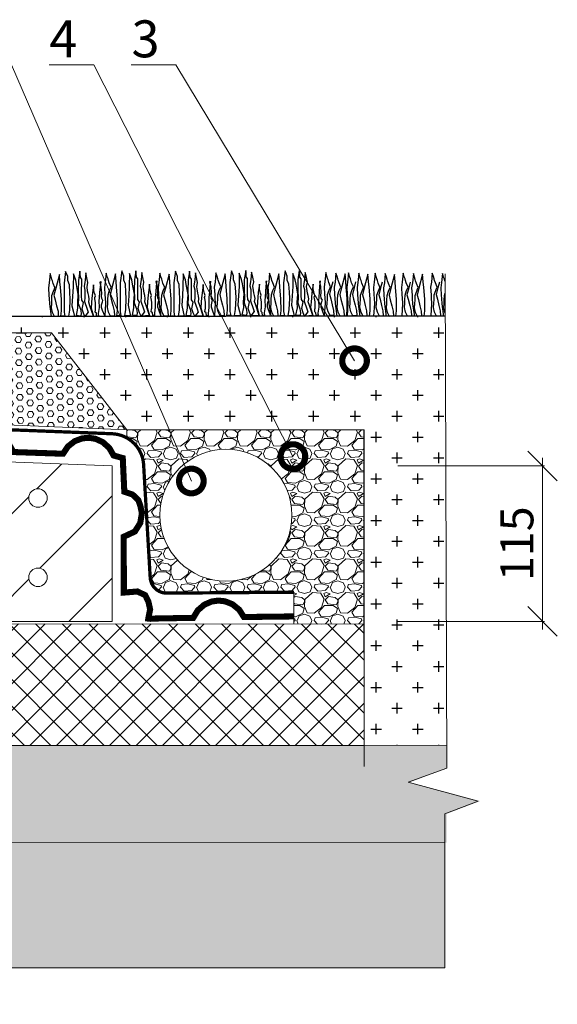
# Model space of a CAD drawing. Units: millimetres. Extents: x 15575 to 29135, y -10742 to -2590.
# Drawn here: x 17650 to 17977, y -10090 to -9490 of the extents above; entities that cross this region are included whole.
import ezdxf
from ezdxf import colors
from ezdxf.entities.mleader import LeaderData, LeaderLine
from ezdxf.math import Vec2, Vec3

# ---------------------------------------------------------------- set-up
doc = ezdxf.new("R2010")
doc.units = ezdxf.units.MM
doc.linetypes.add('DASHED', pattern=[7, 5, -2, 0])
doc.layers.get('0').update_dxf_attribs({"lineweight": 9})
doc.layers.get('Defpoints').update_dxf_attribs({"color": 8, "lineweight": 0})
for name, color, linetype, lineweight in [('Вспомогательные линии', 7, 'Continuous', 9), ('Геотекстиль 250 гр', 252, 'DASHED', 9), ('Основные линии', 7, 'Continuous', 25), ('Песок', 7, 'Continuous', 15), ('Размеры', 7, 'Continuous', 9), ('Тефонд', 5, 'Continuous', 15), ('Флажок', 7, 'Continuous', 9), ('ЭППС', 242, 'Continuous', 9)]:
    doc.layers.add(name, color=color, linetype=linetype, lineweight=lineweight)
doc.styles.add('GOST-2.304_Type-B', font='GOST Common.ttf')
doc.styles.add('Размеры', font='mipgost.shx', dxfattribs={"oblique": 15, "height": 30})
doc.dimstyles.new('dimention 1', dxfattribs={"dimtxt": 20, "dimasz": 18, "dimexe": 1.25, "dimexo": 8, "dimgap": 3, "dimtad": 1, "dimtxsty": 'Размеры', "dimblk": 'OBLIQUE', "dimcen": 2.5, "dimdle": 5, "dimclrd": 256, "dimclre": 256, "dimadec": 5, "dimazin": 0, "dimtfac": 1, "dimtmove": 0, "dimatfit": 3, "dimfxl": 1, "dimlwd": -1, "dimarcsym": 0})

# ---------------------------------------------------------------- blocks, each defined once
blk = doc.blocks.new('_Oblique')
at = {"color": 0, "linetype": 'ByBlock', "lineweight": -2}
blk.add_line((-0.5, -0.5), (0.5, 0.5), dxfattribs=at)
blk = doc.blocks.new('*D114')
at = {"layer": 'Defpoints', "color": 0, "transparency": 16777216}
for p in [(17871.65, -9761.97), (17967.81, -9761.97), (17871.65, -9856.62)]:
    blk.add_point(p, dxfattribs=at)
at = {"layer": 'Основные линии', "lineweight": 5, "transparency": 16777216}
for p, q in [((17967.81, -9861.62), (17967.81, -9756.97)), ((17879.65, -9761.97), (17969.06, -9761.97)), ((17879.65, -9856.62), (17969.06, -9856.62))]:
    blk.add_line(p, q, dxfattribs=at)
at = {"layer": 'Основные линии', "lineweight": 5, "transparency": 16777216, "xscale": 18, "yscale": 18, "zscale": 18}
for p, rotation in [((17967.81, -9761.97), 90), ((17967.81, -9856.62), 270)]:
    blk.add_blockref('_Oblique', p, dxfattribs=dict(at, rotation=rotation))
at = {"layer": 'Основные линии', "color": 0, "transparency": 16777216, "insert": (17954.81, -9809.3), "char_height": 20, "attachment_point": 5, "rotation": 90, "style": 'GOST-2.304_Type-B'}
blk.add_mtext('115', dxfattribs=at)
blk = doc.blocks.new('_DotSmall')
at = {"color": 0, "linetype": 'ByBlock', "const_width": 0.5}
blk.add_lwpolyline([(-0.0625, 0, 1), (0.0625, 0, 1)], format="xyb", close=True, dxfattribs=at)

msp = doc.modelspace()

# ---------------------------------------------------------------- hatches: boundary and pattern name
at = {"layer": 'Основные линии', "transparency": 33554687}
h = msp.add_hatch(dxfattribs=at)
h.set_pattern_fill('CROSS', color=0, scale=2)
h.set_pattern_definition([(0, (-1440.665, 161.638), (12.7, 12.7), [6.35, -19.05]), (90, (-1437.49, 158.463), (-12.7, 12.7), [6.35, -19.05])])
h.paths.add_polyline_path([(17908.638, -9670.623), (17904.388, -9670.63), (17903.358, -9670.709), (17903.318, -9670.632), (17894.155, -9670.646), (17894.163, -9670.8), (17891.794, -9670.981), (17891.624, -9670.65), (17886.624, -9670.658), (17885.594, -9670.737), (17885.554, -9670.66), (17877.032, -9670.674), (17877.041, -9670.827), (17874.672, -9671.009), (17874.501, -9670.678), (17869.501, -9670.686), (17868.471, -9670.765), (17868.431, -9670.688), (17860.243, -9670.701), (17858.535, -9670.832), (17858.469, -9670.704), (17756.183, -9670.867), (17756.067, -9670.874), (17756.064, -9670.868), (17690.033, -9670.973), (17689.251, -9671.015), (17689.234, -9670.975), (17670.716, -9671.004), (17670.66, -9671.009), (17670.658, -9671.004), (17642.864, -9671.049), (17642.515, -9680.968), (17668.889, -9681.012), (17714.718, -9739.923), (17859.162, -9740.008), (17859.162, -9875.879), (17859.162, -9932.066), (17859.177, -9932.066), (17909.486, -9931.903)])
at = {"layer": 'Основные линии', "lineweight": 0, "true_color": 0xff9124, "transparency": 33554687}
h = msp.add_hatch(dxfattribs=at)
h.set_pattern_fill('HEX', color=30, scale=0.64, angle=1.674083)
h.set_pattern_definition([(1.6740832, (-149968.1696, -88499.1233), (-0.102819846, 3.518025026), [2.032, -4.064]), (121.6740832, (-149968.1696, -88499.1233), (-2.99528912, -1.84805711), [2.032, -4.064]), (61.6740832, (-149966.1385, -88499.064), (-3.09810897, 1.669967914), [2.032, -4.064])])
edge = h.paths.add_edge_path()
edge.add_line((17534.991, -9686.936), (17642.171, -9690.719))
edge.add_line((17642.171, -9690.719), (17642.515, -9680.968))
edge.add_line((17642.515, -9680.968), (17668.889, -9681.012))
edge.add_line((17668.889, -9681.012), (17714.718, -9739.923))
edge.add_line((17714.718, -9739.923), (17517.979, -9731.952))
edge.add_arc((17420.971, -9669.569), 115.335, 327.255979, 351.339521)
at = {"layer": 'Основные линии', "transparency": 33554687}
h = msp.add_hatch(dxfattribs=at)
h.set_pattern_fill('ANSI31', color=256, scale=11.169446)
h.set_pattern_definition([(45, (-1440.665, 161.638), (-25.07612, 25.07612), [])])
h.paths.add_polyline_path([(17705.841, -9761.973), (17150.177, -9740.927), (17150.553, -9856.623), (17705.841, -9856.623)])
h.paths.add_polyline_path([(17455.025, -9774.115, -1), (17466.287, -9774.115, -1)], flags=16)
h.paths.add_polyline_path([(17466.287, -9829.761, -1), (17455.025, -9829.761, -1)], flags=16)
h.paths.add_polyline_path([(17355.025, -9770.427, -1), (17366.287, -9770.427, -1)], flags=16)
h.paths.add_polyline_path([(17366.287, -9829.761, -1), (17355.025, -9829.761, -1)], flags=16)
h.paths.add_polyline_path([(17555.025, -9777.802, -1), (17566.287, -9777.802, -1)], flags=16)
h.paths.add_polyline_path([(17566.287, -9829.761, -1), (17555.025, -9829.761, -1)], flags=16)
h.paths.add_polyline_path([(17266.287, -9829.761, -1), (17255.025, -9829.761, -1)], flags=16)
h.paths.add_polyline_path([(17255.025, -9766.74, -1), (17266.287, -9766.74, -1)], flags=16)
h.paths.add_polyline_path([(17655.025, -9781.489, -1), (17666.287, -9781.489, -1)], flags=16)
h.paths.add_polyline_path([(17666.287, -9829.761, -1), (17655.025, -9829.761, -1)], flags=16)
h.paths.add_polyline_path([(17156.56, -9763.11, -1), (17167.823, -9763.11, -1)], flags=16)
h.paths.add_polyline_path([(17166.287, -9829.761, -1), (17155.025, -9829.761, -1)], flags=16)
h = msp.add_hatch(dxfattribs=at)
h.set_pattern_fill('AR-SAND', color=34, scale=0.0912)
h.set_pattern_definition([(37.5, (-140631.459, -52391.5703), (-0.145922854, 4.463448724), [0, -3.5210496, 0, -3.938016, 0, -3.76428]), (7.5, (-140631.459, -52391.57), (4.09965234, 6.53744492), [0, -1.8995136, 0, -3.1735776, 0, -1.216152]), (327.5, (-140634.3083, -52391.5703), (7.21385042, 0.01310712), [0, -1.15824, 0, -4.169664, 0, -5.443728]), (317.5, (-140634.308, -52391.57), (6.96363485, 2.03311543), [0, -0.57912, 0, -2.7334464, 0, -3.127248])])
h.paths.add_polyline_path([(17149.411, -9932.086), (17149.411, -9990.633), (17909.531, -9991.219), (17909.531, -9973.763), (17929.844, -9965.994), (17887.277, -9954.572), (17909.531, -9945.95), (17909.487, -9932.362)])
at = {"layer": 'Основные линии', "lineweight": 5, "transparency": 33554687}
h = msp.add_hatch(dxfattribs=at)
h.set_pattern_fill('AR-SAND', color=0, scale=0.2736)
h.set_pattern_definition([(37.5, (-140631.459, -52391.57), (-0.43776856, 13.3903462), [0, -10.5631488, 0, -11.814048, 0, -11.29284]), (7.5, (-140631.459, -52391.57), (12.298957, 19.6123348), [0, -5.6985408, 0, -9.5207328, 0, -3.648456]), (327.5, (-140640.007, -52391.57), (21.64155125, 0.0393214), [0, -3.47472, 0, -12.508992, 0, -16.331184]), (317.5, (-140640.007, -52391.57), (20.8909045, 6.0993463), [0, -1.73736, 0, -8.2003392, 0, -9.381744])])
h.paths.add_polyline_path([(17149.411, -9990.633), (17149.411, -10067.474), (17562.195, -10067.474), (17570.817, -10089.728), (17582.239, -10047.162), (17590.008, -10067.474), (17908.312, -10067.474), (17908.312, -9991.218)])
at = {"layer": 'Песок', "true_color": 0x6f7a85, "transparency": 33554687}
h = msp.add_hatch(dxfattribs=at)
h.set_pattern_fill('GRAVEL', color=8, scale=0.8)
h.set_pattern_definition([(228.0127875, (-1426.0349, 181.9575), (-162.56000001, -182.87999999), [2.733772, -270.64387]), (184.969741, (-1427.8637, 179.9255), (243.839999904, 20.320001158), [4.691238, -464.432391]), (132.510447, (-1432.5373, 179.5191), (203.200000086, -223.51999992), [3.307852, -327.477782]), (267.273689, (-1440.4621, 174.4391), (20.320000043, 406.4), [4.272036, -422.9315]), (292.833654, (-1440.6653, 170.1719), (-101.60000001, 243.839999996), [4.18907, -414.718462]), (357.273689, (-1439.0397, 166.3111), (-406.4, 20.320000043), [4.272036, -422.9315]), (37.6942405, (-1434.7725, 166.1079), (-264.159999988, -203.200000015), [5.64955, -559.304923]), (72.2553284, (-1430.3021, 169.5623), (142.240000038, 447.039999988), [5.333756, -528.042053]), (121.4295656, (-1428.6765, 174.6423), (-162.560000023, 264.159999986), [4.286504, -424.364366]), (175.236358, (-1430.9117, 178.3), (223.52, -20.32000004), [4.893706, -239.791496]), (222.3974378, (-1435.7885, 178.7063), (-243.839999992, -223.520000009), [6.328623, -626.53418]), (138.814075, (-1420.3453, 174.236), (-142.23999999, 121.92000001), [2.160036, -213.844527]), (171.4692344, (-1421.9709, 175.6583), (264.160000007, -40.639999954), [4.109456, -406.837112]), (225, (-1426.035, 176.268), (-3e-15, -20.32), [2.873675, -25.863145]), (203.19859, (-1427.4573, 178.7063), (101.6, 40.64), [1.54753, -153.204979]), (291.80141, (-1428.8797, 178.0967), (-20.32, 60.96), [2.188525, -107.238024]), (30.963757, (-1428.067, 176.0647), (60.96, 40.64), [3.554557, -114.930385]), (161.56505, (-1425.019, 177.8935), (40.64, -20.32), [2.570297, -61.687185]), (16.3895403, (-1440.6653, 178.0967), (203.2, 60.96), [3.600704, -356.470613]), (70.346176, (-1437.2109, 179.1127), (-81.28000001, -223.52), [3.020792, -299.057725]), (293.19859, (-1425.019, 181.9575), (-40.64, 101.6), [3.09504, -151.657469]), (343.6104597, (-1423.7997, 179.1127), (-203.200000004, 60.959999986), [3.600704, -356.470613]), (339.443955, (-1440.6653, 165.4983), (-101.6, 40.64), [3.472282, -170.141875]), (294.7751406, (-1437.4141, 164.2791), (-101.60000012, 223.519999945), [2.909377, -288.028747]), (66.80141, (-1424.8157, 161.6375), (40.64, 101.6), [3.09504, -151.657469]), (17.3540246, (-1423.5965, 164.4823), (-264.159999995, -81.28000002), [3.406262, -337.219008]), (69.443955, (-1434.7725, 161.6375), (-40.64, -101.6), [1.73614, -171.878015]), (101.309932, (-1426.035, 161.6375), (-20.32, 81.28), [1.036117, -102.57596]), (165.963757, (-1426.238, 162.6535), (60.96, -20.32), [4.18907, -79.592437]), (186.009006, (-1430.3021, 163.6695), (203.2, 20.32000001), [3.882136, -384.330919]), (303.690068, (-1428.067, 174.236), (-20.32, 40.64), [2.930591, -70.33421]), (353.1572266, (-1426.4413, 171.7975), (345.440000002, -40.639999982), [5.116454, -506.528073]), (60.945396, (-1421.3613, 171.188), (-81.28, -142.24), [2.092066, -207.115139]), (90, (-1420.345, 173.017), (-20.32, 20.32), [1.2192, -19.1008]), (120.256437, (-1430.7085, 164.2791), (81.27999999, -142.24000001), [2.822936, -279.471526]), (48.0127875, (-1432.1309, 166.7175), (162.56000001, 182.87999999), [5.467543, -267.910098]), (0, (-1428.473, 170.782), (20.32, 20.32), [5.2832, -15.0368]), (325.3048465, (-1423.1901, 170.7815), (203.20000008, -142.23999989), [3.212876, -318.074534]), (254.054604, (-1420.5485, 168.9527), (-20.32, -81.28), [2.958633, -144.9732]), (207.6459754, (-1421.3613, 166.1079), (-386.080000014, -203.199999973), [4.81716, -476.899715]), (175.4260787, (-1425.6285, 163.8727), (-264.16, 20.32), [5.096236, -504.526772])])
h.paths.add_polyline_path([(17859.162, -9740.008), (17714.718, -9739.923), (17714.718, -9744.864, -0.2499569), (17724.931, -9760.672), (17728.976, -9829.969, 0.3993068), (17739.031, -9839.386), (17816.467, -9838.833), (17816.453, -9858.219), (17859.162, -9858.248)])
h.paths.add_polyline_path([(17815.29, -9791.937, -1), (17734.91, -9791.937, -1)], flags=16)
at = {"layer": 'ЭППС', "transparency": 33554687}
h = msp.add_hatch(dxfattribs=at)
h.set_pattern_fill('ANSI37', color=256, scale=3.6)
h.set_pattern_definition([(45, (-153236.671, -85033.811), (-8.0822305, 8.0822305), []), (135, (-153236.671, -85033.811), (-8.0822305, -8.0822305), [])])
h.paths.add_polyline_path([(17424.592, -9857.948), (17859.162, -9858.248), (17859.162, -9932.066), (17424.758, -9932.066)])
h.paths.add_polyline_path([(17149.411, -9908.368), (17149.411, -9932.066), (17424.758, -9932.066), (17424.592, -9857.948), (17150.556, -9857.759), (17150.63, -9880.498), (17127.157, -9889.178), (17169.724, -9900.599)])

# ---------------------------------------------------------------- linework, layer by layer
msp.add_line((17859.177, -9932.066), (17909.486, -9931.903))
at = {"layer": 'Defpoints'}
for p, q in [((17714.718, -9739.923), (17714.718, -9744.864)), ((17816.453, -9858.219), (17816.467, -9838.833))]:
    msp.add_line(p, q, dxfattribs=at)
at = {"layer": 'Вспомогательные линии', "color": 8, "transparency": 33554687}
for points in [[(17909.531, -9945.892), (17908.555, -9645.07)], [(17909.531, -9945.892), (17886.058, -9954.572), (17928.625, -9965.993), (17908.312, -9973.762)], [(17908.312, -10067.474), (17908.312, -9973.762)], [(17590.008, -10067.474), (17908.312, -10067.474)]]:
    msp.add_lwpolyline(points, dxfattribs=at)
at = {"layer": 'Геотекстиль 250 гр', "color": 5, "ltscale": 3, "transparency": 33554687, "const_width": 2}
msp.add_lwpolyline([(17816.54, -9838.832), (17739.031, -9839.386, -0.3993068), (17728.976, -9829.969), (17724.931, -9760.672, 0.3787809), (17705.776, -9742.36), (17150.112, -9720.823)], format="xyb", dxfattribs=at)
at = {"layer": 'Основные линии', "lineweight": 35, "transparency": 33554687}
msp.add_line((17641.475, -9671.051), (17908.567, -9670.623), dxfattribs=at)
at = {"layer": 'Основные линии', "transparency": 33554687}
msp.add_line((17859.162, -9875.879), (17859.162, -9740.008), dxfattribs=at)
at = {"layer": 'Основные линии', "color": 3, "transparency": 33554687}
for points in [[(17701.291, -9670.663), (17699.993, -9667.266), (17699.419, -9665.484), (17699.383, -9663.914), (17699.906, -9662.086), (17700.148, -9661.241), (17699.514, -9660.083), (17699.253, -9658.516), (17699.427, -9656.732), (17699.21, -9653.024), (17698.556, -9650.238), (17698.818, -9649.585), (17698.469, -9653.024), (17698.157, -9656.109), (17697.903, -9659.64), (17697.776, -9661.404), (17697.947, -9665.561), (17697.38, -9669.217), (17697.511, -9670.741), (17696.379, -9670.741), (17696.204, -9668.956), (17695.464, -9668.347), (17695.638, -9666.867), (17695.725, -9666.257), (17695.725, -9664.908), (17695.725, -9663.732), (17695.725, -9662.426), (17695.333, -9660.25), (17695.19, -9659.452), (17695.638, -9658.422), (17695.203, -9657.203), (17694.941, -9656.288), (17694.636, -9654.765), (17694.636, -9653.677), (17694.462, -9651.631), (17693.809, -9656.854), (17693.46, -9659.815), (17693.243, -9662.47), (17693.025, -9665.865), (17694.375, -9670.741), (17692.284, -9664.516), (17691.526, -9662.259), (17691.849, -9660.424), (17691.588, -9658.509), (17691.108, -9656.985), (17690.891, -9655.548), (17690.504, -9652.999), (17691.025, -9650.356), (17690.398, -9647.431), (17689.766, -9644.482), (17689.353, -9648.893), (17689.144, -9650.008), (17688.726, -9652.724), (17689.248, -9654.902), (17689.273, -9659.447), (17689.061, -9661.924), (17690.656, -9666.522), (17691.288, -9668.418), (17689.251, -9671.015), (17694.375, -9670.741), (17689.251, -9671.015), (17688.408, -9668.979), (17687.565, -9666.452), (17687.987, -9664.417), (17688.399, -9662.425), (17687.355, -9660.977), (17687.214, -9658.66), (17687.214, -9656.414), (17687.214, -9654.238), (17687.285, -9651.289), (17687.285, -9649.535), (17687.285, -9648.341), (17686.442, -9647.218), (17686.371, -9644.831), (17686.126, -9643.462), (17685.281, -9649.015), (17685.115, -9655.228), (17685.327, -9660.1), (17685.115, -9662.995), (17686.457, -9666.597), (17686.881, -9668.998), (17686.662, -9670.713), (17684.084, -9670.408), (17684.951, -9666.004), (17684.875, -9662.67), (17685.221, -9657.664), (17684.146, -9651.572), (17683.666, -9648.852), (17682.223, -9645.095), (17682.08, -9653.067), (17681.724, -9658.619), (17681.352, -9664.423), (17682.294, -9668.299), (17682.923, -9670.886), (17679.374, -9670.862), (17680.015, -9667.089), (17680.257, -9660.326), (17680.061, -9656.361), (17679.816, -9651.649), (17678.744, -9649.148), (17678.815, -9646.718), (17677.457, -9643.502), (17676.527, -9650.72), (17676.527, -9661.439), (17676.527, -9668.299), (17677.016, -9670.832), (17674.592, -9670.829), (17674.997, -9667.603), (17674.952, -9660.428), (17674.321, -9653.359), (17674.012, -9649.903), (17673.675, -9645.324), (17671.45, -9653.79), (17670.353, -9657.961), (17671.091, -9660.749), (17672.024, -9664.48), (17672.856, -9667.805), (17673.029, -9670.827), (17670.66, -9671.009), (17669.44, -9668.641), (17668.794, -9665.771), (17669.009, -9663.117), (17669.081, -9661.108), (17669.186, -9658.16), (17670.086, -9655.512), (17670.66, -9654.148), (17670.983, -9653.382), (17669.942, -9650.848), (17669.44, -9649.27), (17669.158, -9648.384), (17668.723, -9647.019), (17668.026, -9644.828), (17667.501, -9650.418), (17666.999, -9653.503), (17667.286, -9658.094), (17667.404, -9659.984), (17667.615, -9663.36), (17668.691, -9671.008)], [(17735.44, -9670.389), (17734.142, -9666.992), (17733.568, -9665.21), (17733.532, -9663.64), (17734.055, -9661.812), (17734.296, -9660.967), (17733.663, -9659.809), (17733.402, -9658.242), (17733.576, -9656.458), (17733.359, -9652.75), (17732.705, -9649.964), (17732.966, -9649.311), (17732.618, -9652.75), (17732.305, -9655.835), (17732.052, -9659.366), (17731.925, -9661.13), (17732.095, -9665.287), (17731.529, -9668.943), (17731.66, -9670.467), (17730.527, -9670.467), (17730.353, -9668.682), (17729.613, -9668.073), (17729.787, -9666.593), (17729.874, -9665.983), (17729.874, -9664.634), (17729.874, -9663.458), (17729.874, -9662.152), (17729.482, -9659.976), (17729.338, -9659.178), (17729.787, -9658.148), (17729.351, -9656.929), (17729.09, -9656.014), (17728.785, -9654.491), (17728.785, -9653.403), (17728.611, -9651.357), (17727.958, -9656.58), (17727.609, -9659.541), (17727.391, -9662.196), (17727.174, -9665.592), (17728.524, -9670.467), (17726.433, -9664.242), (17725.675, -9661.985), (17725.998, -9660.15), (17725.736, -9658.235), (17725.257, -9656.711), (17725.039, -9655.274), (17724.653, -9652.725), (17725.174, -9650.082), (17724.547, -9647.157), (17723.915, -9644.208), (17723.502, -9648.619), (17723.293, -9649.734), (17722.875, -9652.45), (17723.397, -9654.628), (17723.422, -9659.173), (17723.209, -9661.65), (17724.805, -9666.248), (17725.437, -9668.144), (17723.4, -9670.741), (17728.524, -9670.467), (17723.4, -9670.741), (17722.557, -9668.705), (17721.714, -9666.178), (17722.136, -9664.143), (17722.548, -9662.151), (17721.504, -9660.703), (17721.363, -9658.386), (17721.363, -9656.14), (17721.363, -9653.964), (17721.433, -9651.015), (17721.433, -9649.261), (17721.433, -9648.067), (17720.59, -9646.944), (17720.52, -9644.557), (17720.275, -9643.188), (17719.429, -9648.741), (17719.263, -9654.954), (17719.475, -9659.826), (17719.263, -9662.721), (17720.606, -9666.323), (17721.03, -9668.724), (17720.81, -9670.439), (17718.233, -9670.134), (17719.099, -9665.73), (17719.024, -9662.396), (17719.369, -9657.39), (17718.295, -9651.298), (17717.814, -9648.578), (17716.372, -9644.821), (17716.229, -9652.793), (17715.873, -9658.345), (17715.501, -9664.149), (17716.443, -9668.025), (17717.071, -9670.612), (17713.523, -9670.588), (17714.164, -9666.815), (17714.405, -9660.052), (17714.21, -9656.087), (17713.965, -9651.375), (17712.893, -9648.874), (17712.964, -9646.444), (17711.606, -9643.228), (17710.676, -9650.446), (17710.676, -9661.165), (17710.676, -9668.025), (17711.165, -9670.558), (17708.741, -9670.555), (17709.146, -9667.329), (17709.101, -9660.154), (17708.47, -9653.085), (17708.161, -9649.629), (17707.824, -9645.05), (17705.598, -9653.516), (17704.502, -9657.687), (17705.239, -9660.475), (17706.173, -9664.206), (17707.005, -9667.531), (17707.178, -9670.553), (17704.809, -9670.735), (17703.588, -9668.367), (17702.942, -9665.497), (17703.158, -9662.843), (17703.23, -9660.834), (17703.335, -9657.886), (17704.234, -9655.238), (17704.809, -9653.874), (17705.132, -9653.108), (17704.091, -9650.574), (17703.588, -9648.996), (17703.306, -9648.11), (17702.872, -9646.745), (17702.174, -9644.554), (17701.65, -9650.144), (17701.148, -9653.229), (17701.435, -9657.82), (17701.553, -9659.71), (17701.764, -9663.087), (17701.291, -9670.663)], [(17768.107, -9670.521), (17766.809, -9667.125), (17766.235, -9665.342), (17766.199, -9663.773), (17766.722, -9661.944), (17766.963, -9661.099), (17766.33, -9659.942), (17766.069, -9658.375), (17766.243, -9656.59), (17766.025, -9652.882), (17765.372, -9650.096), (17765.633, -9649.443), (17765.285, -9652.882), (17764.972, -9655.968), (17764.719, -9659.499), (17764.592, -9661.262), (17764.762, -9665.419), (17764.196, -9669.076), (17764.327, -9670.599), (17763.194, -9670.599), (17763.02, -9668.815), (17762.28, -9668.205), (17762.454, -9666.725), (17762.541, -9666.116), (17762.541, -9664.766), (17762.541, -9663.591), (17762.541, -9662.285), (17762.149, -9660.108), (17762.005, -9659.311), (17762.454, -9658.28), (17762.018, -9657.061), (17761.757, -9656.147), (17761.452, -9654.623), (17761.452, -9653.535), (17761.278, -9651.489), (17760.625, -9656.713), (17760.276, -9659.673), (17760.058, -9662.328), (17759.841, -9665.724), (17761.191, -9670.599), (17759.1, -9664.374), (17758.342, -9662.117), (17758.665, -9660.282), (17758.403, -9658.367), (17757.924, -9656.843), (17757.706, -9655.407), (17757.32, -9652.858), (17757.841, -9650.214), (17757.214, -9647.289), (17756.582, -9644.341), (17756.169, -9648.752), (17755.96, -9649.866), (17755.542, -9652.582), (17756.064, -9654.761), (17756.089, -9659.305), (17755.876, -9661.782), (17757.472, -9666.381), (17758.104, -9668.276), (17756.067, -9670.874), (17761.191, -9670.599), (17756.067, -9670.874), (17755.224, -9668.838), (17754.381, -9666.311), (17754.803, -9664.275), (17755.215, -9662.283), (17754.171, -9660.835), (17754.03, -9658.519), (17754.03, -9656.272), (17754.03, -9654.096), (17754.1, -9651.148), (17754.1, -9649.393), (17754.1, -9648.2), (17753.257, -9647.076), (17753.187, -9644.69), (17752.942, -9643.321), (17752.096, -9648.874), (17751.93, -9655.086), (17752.142, -9659.959), (17751.93, -9662.854), (17753.273, -9666.455), (17753.697, -9668.856), (17753.477, -9670.571), (17750.9, -9670.267), (17751.766, -9665.862), (17751.691, -9662.529), (17752.036, -9657.522), (17750.961, -9651.431), (17750.481, -9648.71), (17749.039, -9644.953), (17748.896, -9652.925), (17748.54, -9658.477), (17748.168, -9664.281), (17749.11, -9668.158), (17749.738, -9670.744), (17746.19, -9670.72), (17746.831, -9666.948), (17747.072, -9660.184), (17746.877, -9656.22), (17746.632, -9651.507), (17745.56, -9649.006), (17745.631, -9646.577), (17744.273, -9643.361), (17743.343, -9650.578), (17743.343, -9661.298), (17743.343, -9668.158), (17743.832, -9670.691), (17741.408, -9670.687), (17741.813, -9667.462), (17741.768, -9660.286), (17741.137, -9653.218), (17740.828, -9649.762), (17740.491, -9645.182), (17738.265, -9653.648), (17737.169, -9657.819), (17737.906, -9660.607), (17738.84, -9664.338), (17739.672, -9667.664), (17739.845, -9670.685), (17737.476, -9670.867), (17736.255, -9668.499), (17735.609, -9665.63), (17735.825, -9662.975), (17735.897, -9660.966), (17736.002, -9658.018), (17736.901, -9655.37), (17737.476, -9654.007), (17737.799, -9653.24), (17736.758, -9650.707), (17736.255, -9649.128), (17735.973, -9648.243), (17735.539, -9646.878), (17734.841, -9644.686), (17734.317, -9650.276), (17733.815, -9653.361), (17734.102, -9657.953), (17734.22, -9659.842), (17734.431, -9663.219), (17735.512, -9670.9)], [(17802.256, -9670.247), (17800.958, -9666.851), (17800.383, -9665.068), (17800.348, -9663.499), (17800.871, -9661.67), (17801.112, -9660.825), (17800.479, -9659.668), (17800.217, -9658.101), (17800.392, -9656.316), (17800.174, -9652.608), (17799.521, -9649.822), (17799.782, -9649.169), (17799.434, -9652.608), (17799.121, -9655.694), (17798.868, -9659.225), (17798.741, -9660.988), (17798.911, -9665.145), (17798.345, -9668.802), (17798.476, -9670.326), (17797.343, -9670.326), (17797.169, -9668.541), (17796.428, -9667.931), (17796.603, -9666.451), (17796.69, -9665.842), (17796.69, -9664.492), (17796.69, -9663.317), (17796.69, -9662.011), (17796.298, -9659.834), (17796.154, -9659.037), (17796.603, -9658.006), (17796.167, -9656.787), (17795.906, -9655.873), (17795.601, -9654.349), (17795.601, -9653.261), (17795.427, -9651.215), (17794.773, -9656.439), (17794.425, -9659.399), (17794.207, -9662.054), (17793.989, -9665.45), (17795.34, -9670.326), (17793.249, -9664.1), (17792.491, -9661.843), (17792.813, -9660.009), (17792.552, -9658.093), (17792.073, -9656.569), (17791.855, -9655.133), (17791.469, -9652.584), (17791.99, -9649.94), (17791.363, -9647.015), (17790.731, -9644.067), (17790.318, -9648.478), (17790.108, -9649.592), (17789.69, -9652.308), (17790.212, -9654.487), (17790.238, -9659.031), (17790.025, -9661.508), (17791.62, -9666.107), (17792.252, -9668.002), (17790.216, -9670.6), (17795.34, -9670.326), (17790.216, -9670.6), (17789.373, -9668.564), (17788.53, -9666.037), (17788.951, -9664.001), (17789.364, -9662.009), (17788.319, -9660.561), (17788.179, -9658.245), (17788.179, -9655.998), (17788.179, -9653.822), (17788.249, -9650.874), (17788.249, -9649.119), (17788.249, -9647.926), (17787.406, -9646.802), (17787.336, -9644.416), (17787.091, -9643.047), (17786.245, -9648.6), (17786.079, -9654.812), (17786.291, -9659.685), (17786.079, -9662.58), (17787.422, -9666.181), (17787.845, -9668.582), (17787.626, -9670.297), (17785.049, -9669.993), (17785.915, -9665.588), (17785.839, -9662.255), (17786.185, -9657.248), (17785.11, -9651.157), (17784.63, -9648.436), (17783.187, -9644.679), (17783.045, -9652.651), (17782.689, -9658.203), (17782.317, -9664.007), (17783.259, -9667.884), (17783.887, -9670.47), (17780.339, -9670.446), (17780.98, -9666.674), (17781.221, -9659.911), (17781.026, -9655.946), (17780.781, -9651.233), (17779.708, -9648.732), (17779.78, -9646.303), (17778.421, -9643.087), (17777.492, -9650.304), (17777.492, -9661.024), (17777.492, -9667.884), (17777.981, -9670.417), (17775.556, -9670.413), (17775.961, -9667.188), (17775.917, -9660.012), (17775.285, -9652.944), (17774.977, -9649.488), (17774.639, -9644.908), (17772.414, -9653.374), (17771.318, -9657.545), (17772.055, -9660.333), (17772.988, -9664.064), (17773.82, -9667.39), (17773.994, -9670.411), (17771.625, -9670.593), (17770.404, -9668.225), (17769.758, -9665.356), (17769.973, -9662.701), (17770.045, -9660.692), (17770.151, -9657.744), (17771.05, -9655.096), (17771.625, -9653.733), (17771.947, -9652.966), (17770.907, -9650.433), (17770.404, -9648.854), (17770.122, -9647.969), (17769.688, -9646.604), (17768.99, -9644.412), (17768.466, -9650.002), (17767.963, -9653.087), (17768.251, -9657.679), (17768.369, -9659.568), (17768.58, -9662.945), (17768.107, -9670.521)], [(17834.923, -9670.38), (17833.625, -9666.983), (17833.05, -9665.201), (17833.015, -9663.631), (17833.538, -9661.803), (17833.779, -9660.958), (17833.146, -9659.8), (17832.884, -9658.233), (17833.059, -9656.448), (17832.841, -9652.74), (17832.188, -9649.954), (17832.449, -9649.302), (17832.101, -9652.74), (17831.788, -9655.826), (17831.535, -9659.357), (17831.408, -9661.121), (17831.578, -9665.278), (17831.012, -9668.934), (17831.143, -9670.458), (17830.01, -9670.458), (17829.836, -9668.673), (17829.095, -9668.064), (17829.27, -9666.584), (17829.357, -9665.974), (17829.357, -9664.625), (17829.357, -9663.449), (17829.357, -9662.143), (17828.965, -9659.967), (17828.821, -9659.169), (17829.27, -9658.138), (17828.834, -9656.92), (17828.573, -9656.005), (17828.268, -9654.482), (17828.268, -9653.393), (17828.094, -9651.348), (17827.44, -9656.571), (17827.092, -9659.531), (17826.874, -9662.187), (17826.656, -9665.582), (17828.007, -9670.458), (17825.916, -9664.233), (17825.158, -9661.976), (17825.48, -9660.141), (17825.219, -9658.226), (17824.74, -9656.702), (17824.522, -9655.265), (17824.136, -9652.716), (17824.657, -9650.073), (17824.03, -9647.148), (17823.398, -9644.199), (17822.985, -9648.61), (17822.775, -9649.725), (17822.357, -9652.441), (17822.879, -9654.619), (17822.905, -9659.164), (17822.692, -9661.641), (17824.287, -9666.239), (17824.919, -9668.135), (17822.883, -9670.732), (17828.007, -9670.458), (17822.883, -9670.732), (17822.04, -9668.696), (17821.197, -9666.169), (17821.618, -9664.133), (17822.031, -9662.142), (17820.986, -9660.694), (17820.846, -9658.377), (17820.846, -9656.131), (17820.846, -9653.955), (17820.916, -9651.006), (17820.916, -9649.251), (17820.916, -9648.058), (17820.073, -9646.935), (17820.003, -9644.548), (17819.758, -9643.179), (17818.912, -9648.732), (17818.746, -9654.945), (17818.958, -9659.817), (17818.746, -9662.712), (17820.089, -9666.314), (17820.512, -9668.715), (17820.293, -9670.43), (17817.716, -9670.125), (17818.582, -9665.72), (17818.506, -9662.387), (17818.852, -9657.381), (17817.777, -9651.289), (17817.297, -9648.568), (17815.854, -9644.812), (17815.712, -9652.784), (17815.356, -9658.336), (17814.984, -9664.139), (17815.926, -9668.016), (17816.554, -9670.603), (17813.006, -9670.579), (17813.647, -9666.806), (17813.888, -9660.043), (17813.693, -9656.078), (17813.448, -9651.366), (17812.375, -9648.865), (17812.447, -9646.435), (17811.088, -9643.219), (17810.159, -9650.437), (17810.159, -9661.156), (17810.159, -9668.016), (17810.648, -9670.549), (17808.223, -9670.546), (17808.628, -9667.32), (17808.584, -9660.145), (17807.952, -9653.076), (17807.644, -9649.62), (17807.306, -9645.041), (17805.081, -9653.507), (17803.985, -9657.678), (17804.722, -9660.466), (17805.655, -9664.197), (17806.487, -9667.522), (17806.661, -9670.544), (17804.292, -9670.725), (17803.071, -9668.358), (17802.425, -9665.488), (17802.64, -9662.834), (17802.712, -9660.825), (17802.818, -9657.877), (17803.717, -9655.229), (17804.292, -9653.865), (17804.614, -9653.099), (17803.574, -9650.565), (17803.071, -9648.987), (17802.789, -9648.101), (17802.355, -9646.736), (17801.657, -9644.545), (17801.133, -9650.135), (17800.63, -9653.22), (17800.918, -9657.811), (17801.036, -9659.701), (17801.247, -9663.077), (17802.333, -9670.793)], [(17840.133, -9649.799), (17839.23, -9653.233), (17838.133, -9657.404), (17838.871, -9660.192), (17839.804, -9663.923), (17840.636, -9667.248), (17840.809, -9670.27), (17838.44, -9670.451), (17837.22, -9668.084), (17836.574, -9665.214), (17836.789, -9662.56), (17836.861, -9660.551), (17836.966, -9657.603), (17837.866, -9654.955), (17838.44, -9653.591), (17838.763, -9652.825), (17837.722, -9650.291), (17837.22, -9648.713), (17836.938, -9647.827), (17836.503, -9646.462), (17835.806, -9644.271), (17835.282, -9649.861), (17834.779, -9652.946), (17835.066, -9657.537), (17835.185, -9659.427), (17835.396, -9662.803), (17834.923, -9670.38)], [(17848.817, -9670.516), (17848.573, -9670.516), (17848.978, -9667.29), (17848.933, -9660.115), (17848.302, -9653.046), (17847.993, -9649.59), (17847.656, -9645.011), (17845.43, -9653.477), (17844.334, -9657.648), (17845.072, -9660.436), (17846.005, -9664.167), (17846.837, -9667.492), (17847.01, -9670.514), (17844.641, -9670.695), (17843.42, -9668.328), (17842.774, -9665.458), (17842.99, -9662.803), (17843.062, -9660.795), (17843.167, -9657.846), (17844.067, -9655.198), (17844.641, -9653.835), (17844.964, -9653.069), (17843.923, -9650.535), (17843.42, -9648.957), (17843.139, -9648.071), (17842.704, -9646.706), (17842.006, -9644.515), (17841.482, -9650.104), (17840.98, -9653.19), (17841.267, -9657.781), (17841.385, -9659.671), (17841.596, -9663.047), (17842.677, -9670.729)], [(17854.027, -9649.935), (17853.124, -9653.369), (17852.028, -9657.54), (17852.765, -9660.328), (17853.699, -9664.059), (17854.53, -9667.385), (17854.704, -9670.406), (17852.335, -9670.588), (17851.114, -9668.22), (17850.468, -9665.35), (17850.684, -9662.696), (17850.755, -9660.687), (17850.861, -9657.739), (17851.76, -9655.091), (17852.335, -9653.728), (17852.658, -9652.961), (17851.617, -9650.427), (17851.114, -9648.849), (17850.832, -9647.964), (17850.398, -9646.598), (17849.7, -9644.407), (17849.176, -9649.997), (17848.674, -9653.082), (17848.961, -9657.674), (17849.079, -9659.563), (17849.29, -9662.94), (17848.817, -9670.516)], [(17862.712, -9670.652), (17862.467, -9670.652), (17862.872, -9667.426), (17862.827, -9660.251), (17862.196, -9653.182), (17861.888, -9649.726), (17861.55, -9645.147), (17859.325, -9653.613), (17858.228, -9657.784), (17858.966, -9660.572), (17859.899, -9664.303), (17860.731, -9667.628), (17860.904, -9670.65), (17858.535, -9670.832), (17857.315, -9668.464), (17856.669, -9665.594), (17856.884, -9662.94), (17856.956, -9660.931), (17857.061, -9657.983), (17857.961, -9655.335), (17858.535, -9653.972), (17858.858, -9653.205), (17857.817, -9650.671), (17857.315, -9649.093), (17857.033, -9648.207), (17856.598, -9646.842), (17855.901, -9644.651), (17855.377, -9650.241), (17854.874, -9653.326), (17855.161, -9657.918), (17855.28, -9659.807), (17855.491, -9663.184), (17856.572, -9670.865)], [(17870.163, -9650.112), (17869.261, -9653.546), (17868.164, -9657.717), (17868.902, -9660.505), (17869.835, -9664.236), (17870.667, -9667.562), (17870.84, -9670.583), (17868.471, -9670.765), (17867.251, -9668.397), (17866.605, -9665.528), (17866.82, -9662.873), (17866.892, -9660.864), (17866.997, -9657.916), (17867.897, -9655.268), (17868.471, -9653.905), (17868.794, -9653.138), (17867.753, -9650.604), (17867.251, -9649.026), (17866.969, -9648.141), (17866.534, -9646.776), (17865.837, -9644.584), (17865.313, -9650.174), (17864.81, -9653.259), (17865.097, -9657.851), (17865.215, -9659.74), (17865.426, -9663.117), (17864.954, -9670.693)], [(17878.848, -9670.83), (17878.603, -9670.829), (17879.009, -9667.604), (17878.964, -9660.428), (17878.333, -9653.359), (17878.024, -9649.904), (17877.686, -9645.324), (17875.461, -9653.79), (17874.365, -9657.961), (17875.102, -9660.749), (17876.036, -9664.48), (17876.867, -9667.806), (17877.041, -9670.827), (17874.672, -9671.009), (17873.451, -9668.641), (17872.805, -9665.771), (17873.021, -9663.117), (17873.092, -9661.108), (17873.198, -9658.16), (17874.097, -9655.512), (17874.672, -9654.149), (17874.995, -9653.382), (17873.954, -9650.848), (17873.451, -9649.27), (17873.169, -9648.385), (17872.735, -9647.019), (17872.037, -9644.828), (17871.513, -9650.418), (17871.011, -9653.503), (17871.298, -9658.095), (17871.416, -9659.984), (17871.627, -9663.361), (17872.708, -9671.042)], [(17887.286, -9650.085), (17886.383, -9653.519), (17885.287, -9657.69), (17886.024, -9660.478), (17886.958, -9664.209), (17887.79, -9667.534), (17887.963, -9670.556), (17885.594, -9670.737), (17884.373, -9668.37), (17883.727, -9665.5), (17883.943, -9662.846), (17884.015, -9660.837), (17884.12, -9657.889), (17885.019, -9655.241), (17885.594, -9653.877), (17885.917, -9653.111), (17884.876, -9650.577), (17884.373, -9648.999), (17884.091, -9648.113), (17883.657, -9646.748), (17882.959, -9644.557), (17882.435, -9650.147), (17881.933, -9653.232), (17882.22, -9657.823), (17882.338, -9659.713), (17882.549, -9663.089), (17882.076, -9670.666)], [(17895.971, -9670.802), (17895.726, -9670.802), (17896.131, -9667.576), (17896.086, -9660.401), (17895.455, -9653.332), (17895.147, -9649.876), (17894.809, -9645.297), (17892.584, -9653.763), (17891.488, -9657.934), (17892.225, -9660.722), (17893.158, -9664.453), (17893.99, -9667.778), (17894.163, -9670.8), (17891.794, -9670.981), (17890.574, -9668.614), (17889.928, -9665.744), (17890.143, -9663.089), (17890.215, -9661.081), (17890.32, -9658.132), (17891.22, -9655.484), (17891.794, -9654.121), (17892.117, -9653.355), (17891.076, -9650.821), (17890.574, -9649.243), (17890.292, -9648.357), (17889.857, -9646.992), (17889.16, -9644.801), (17888.636, -9650.39), (17888.133, -9653.476), (17888.42, -9658.067), (17888.539, -9659.957), (17888.75, -9663.333), (17889.831, -9671.015)], [(17905.05, -9650.056), (17904.148, -9653.49), (17903.051, -9657.661), (17903.789, -9660.449), (17904.722, -9664.18), (17905.554, -9667.506), (17905.727, -9670.527), (17903.358, -9670.709), (17902.138, -9668.341), (17901.492, -9665.472), (17901.707, -9662.817), (17901.779, -9660.808), (17901.884, -9657.86), (17902.784, -9655.212), (17903.358, -9653.849), (17903.681, -9653.082), (17902.64, -9650.549), (17902.138, -9648.97), (17901.856, -9648.085), (17901.421, -9646.72), (17900.724, -9644.528), (17900.2, -9650.118), (17899.697, -9653.203), (17899.984, -9657.795), (17900.102, -9659.684), (17900.314, -9663.061), (17899.841, -9670.637)], [(17908.499, -9649.72), (17908.338, -9649.214), (17908.057, -9648.329), (17907.622, -9646.964), (17906.924, -9644.772), (17906.4, -9650.362), (17905.898, -9653.447), (17906.185, -9658.039), (17906.303, -9659.928), (17906.514, -9663.305), (17907.595, -9670.986)], [(17908.562, -9669.019), (17908.338, -9668.585), (17907.692, -9665.716), (17907.908, -9663.061), (17907.98, -9661.052), (17908.085, -9658.104), (17908.522, -9656.816)]]:
    msp.add_lwpolyline(points, dxfattribs=at)
at = {"layer": 'Песок', "lineweight": 13, "transparency": 33554687}
msp.add_lwpolyline([(17668.889, -9681.012), (17642.515, -9680.968)], dxfattribs=at)
at = {"layer": 'Размеры', "lineweight": 9, "transparency": 33554687}
for p, q in [((17668.889, -9681.012), (17714.718, -9739.923)), ((17150.1, -9717.049), (17714.718, -9739.923)), ((17705.841, -9761.973), (17150.177, -9740.927)), ((17714.718, -9739.923), (17859.162, -9740.008)), ((17705.841, -9856.623), (17705.841, -9761.973)), ((17705.841, -9856.623), (17150.553, -9856.623)), ((17908.312, -9991.218), (17149.411, -9990.633))]:
    msp.add_line(p, q, dxfattribs=at)
at = {"layer": 'Размеры', "color": 34, "lineweight": 9, "transparency": 33554687}
msp.add_circle((17775.1, -9791.937), 40.19, dxfattribs=at)
at = {"layer": 'Размеры', "lineweight": 9, "transparency": 33554687}
for centre in [(17660.656, -9781.489), (17660.656, -9829.761)]:
    msp.add_circle(centre, 5.631, dxfattribs=at)
at = {"layer": 'Тефонд', "transparency": 33554687, "const_width": 3.694}
for points in [[(17606.76, -9752.158), (17614.911, -9752.439), (17617.857, -9748.038), (17622.062, -9744.764), (17626.614, -9743.074), (17630.664, -9742.718), (17634.68, -9743.351), (17639.105, -9745.35), (17643.075, -9748.906), (17645.71, -9753.5), (17675.899, -9754.539)], [(17667.747, -9754.259), (17675.899, -9754.539), (17678.844, -9750.138), (17683.049, -9746.864), (17687.601, -9745.174), (17691.651, -9744.818), (17695.667, -9745.452), (17700.092, -9747.451), (17704.062, -9751.006), (17706.697, -9755.6), (17713.491, -9757.51)], [(17712.206, -9755.813), (17713.217, -9777.667), (17718.231, -9779.373), (17721.729, -9782.729), (17722.996, -9786.288), (17723.918, -9790.796), (17723.918, -9790.796), (17722.902, -9796.747), (17719.634, -9801.886), (17712.79, -9805.093), (17712.987, -9836.728)], [(17712.888, -9820.91), (17712.909, -9839.063), (17721.189, -9838.392), (17725.981, -9840.659), (17727.879, -9844.594), (17728.925, -9849.33), (17727.789, -9854.936), (17727.605, -9856.727)], [(17727.789, -9854.936), (17755.189, -9854.433), (17757.909, -9849.889), (17761.944, -9846.408), (17766.405, -9844.491), (17770.432, -9843.932), (17774.474, -9844.363), (17778.995, -9846.137), (17783.138, -9849.488), (17786.002, -9853.943), (17816.456, -9853.569)]]:
    msp.add_lwpolyline(points, dxfattribs=at)
at = {"layer": 'ЭППС', "transparency": 33554687}
for p, q in [((17150.556, -9857.759), (17859.162, -9858.248)), ((17859.162, -9875.879), (17859.162, -9944.989)), ((17859.177, -9932.066), (17149.411, -9932.066))]:
    msp.add_line(p, q, dxfattribs=at)

# ---------------------------------------------------------------- dimensions: what is measured, and where the dimension line sits
at = {"layer": 'Основные линии', "transparency": 33554687}
dim = msp.add_linear_dim(base=(17967.806, -9761.973), p1=(17871.648, -9856.623), p2=(17871.648, -9761.973), angle=90, text='115', dimstyle='dimention 1', override={"dimtxsty": 'GOST-2.304_Type-B', "dimlwd": 5, "dimlwe": 5}, dxfattribs=at)
dim.commit()
dim.dimension.update_dxf_attribs({"geometry": '*D114', "text_midpoint": (17967.806, -9809.298), "dimtype": 160})

# ---------------------------------------------------------------- leaders
at = {"layer": 'Флажок'}
ml = msp.add_multileader_mtext('Standard', dxfattribs=at)
ml.set_content('5', color=256, style='GOST-2.304_Type-B')
ml.set_leader_properties(color=256, linetype='ByLayer', lineweight=-1)
ml.set_arrow_properties(name='DOTSMALL')
ml.build(insert=Vec2(0, 0))
ml.multileader.update_dxf_attribs({"has_dogleg": 0, "text_left_attachment_type": 6, "text_right_attachment_type": 6, "arrow_head_size": 30})
ctx = ml.context
ctx.base_point, ctx.char_height, ctx.arrow_head_size, ctx.landing_gap_size, ctx.plane_origin = Vec3(17613.385, -9517.674), 22.5, 30, 10, Vec3(17778.84, -9823.519)
ctx.left_attachment, ctx.right_attachment, ctx.text_align_type = 6, 6, 2
notes = []
notes.append((ctx, [(0, (1, 1, 0), (17652.635, -9517.674), (-1, 0), 8, [(0, [(17754.028, -9771.139)], 0, [])])]))
ctx.mtext.insert, ctx.mtext.alignment, ctx.mtext.flow_direction = Vec3(17634.635, -9490.674), 3, 5
ml = msp.add_multileader_mtext('Standard', dxfattribs=at)
ml.set_content('4', color=256, style='GOST-2.304_Type-B')
ml.set_leader_properties(color=256, linetype='ByLayer', lineweight=-1)
ml.set_arrow_properties(name='DOTSMALL')
ml.build(insert=Vec2(0, 0))
ml.multileader.update_dxf_attribs({"has_dogleg": 0, "text_left_attachment_type": 6, "text_right_attachment_type": 6, "arrow_head_size": 30})
ctx = ml.context
ctx.base_point, ctx.char_height, ctx.arrow_head_size, ctx.landing_gap_size, ctx.plane_origin = Vec3(17661.135, -9517.674), 22.5, 30, 10, Vec3(17828.84, -9823.519)
ctx.left_attachment, ctx.right_attachment, ctx.text_align_type = 6, 6, 2
notes.append((ctx, [(0, (1, 1, 0), (17702.635, -9517.674), (-1, 0), 8, [(1, [(17815.854, -9756.257)], 0, [])])]))
ctx.mtext.insert, ctx.mtext.alignment, ctx.mtext.flow_direction = Vec3(17684.635, -9490.674), 3, 5
ml = msp.add_multileader_mtext('Standard', dxfattribs=at)
ml.set_content('3', color=256, style='GOST-2.304_Type-B')
ml.set_leader_properties(color=256, linetype='ByLayer', lineweight=-1)
ml.set_arrow_properties(name='DOTSMALL')
ml.build(insert=Vec2(0, 0))
ml.multileader.update_dxf_attribs({"has_dogleg": 0, "text_left_attachment_type": 6, "text_right_attachment_type": 6, "arrow_head_size": 30})
ctx = ml.context
ctx.base_point, ctx.char_height, ctx.arrow_head_size, ctx.landing_gap_size, ctx.plane_origin = Vec3(17713.385, -9517.674), 22.5, 30, 10, Vec3(17878.84, -9823.519)
ctx.left_attachment, ctx.right_attachment, ctx.text_align_type = 6, 6, 2
notes.append((ctx, [(0, (1, 1, 0), (17752.635, -9517.674), (-1, 0), 8, [(0, [(17853.378, -9697.904)], 0, [])])]))
ctx.mtext.insert, ctx.mtext.alignment, ctx.mtext.flow_direction = Vec3(17734.635, -9490.674), 3, 5
for ctx, leaders in notes:
    for number, flags, end, landing, length, lines in leaders:
        leader = LeaderData()
        leader.index, (leader.has_last_leader_line, leader.has_dogleg_vector, leader.attachment_direction) = number, flags
        leader.last_leader_point, leader.dogleg_vector, leader.dogleg_length = Vec3(end), Vec3(landing), length
        for number, points, colour, breaks in lines:
            line = LeaderLine()
            line.index, line.vertices, line.color, line.breaks = number, Vec3.list(points), colors.encode_raw_color(colour), breaks
            leader.lines.append(line)
        ctx.leaders.append(leader)

doc.saveas('drawing.dxf')
